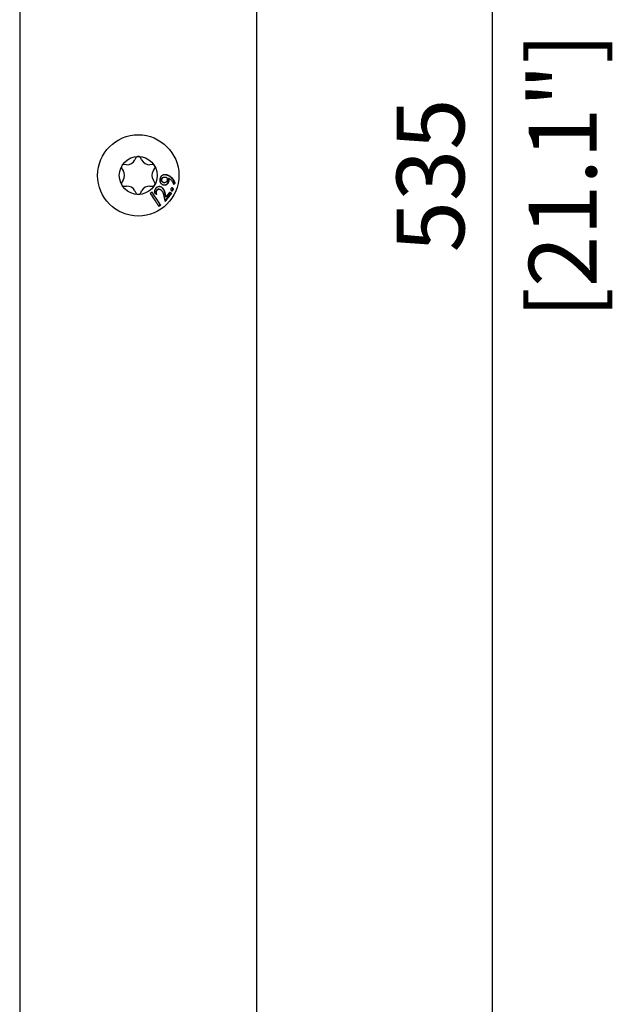
# Model space of a CAD drawing. Units: millimetres. Extents: x -346 to 1924, y -611 to 67.
# Drawn here: x 262 to 350, y -390 to -245 of the extents above; entities that cross this region are included whole.
import ezdxf

# ---------------------------------------------------------------- set-up
doc = ezdxf.new("R2010")
doc.units = ezdxf.units.MM
doc.layers.add('02-CAD-Cotation', color=3, linetype='Continuous')
doc.layers.add('02-Rigging element 2D', color=6, linetype='Continuous')
doc.styles.get("Standard").update_dxf_attribs({"font": 'arial.ttf'})
doc.dimstyles.new('L_Acoustics', dxfattribs={"dimscale": 0, "dimtxt": 2.5, "dimasz": 2.5, "dimexe": 1, "dimexo": 1, "dimgap": 1, "dimtad": 1, "dimdec": 0, "dimlfac": -1, "dimdsep": 46, "dimtxsty": 'Standard', "dimcen": 1, "dimclrd": 256, "dimclre": 256, "dimclrt": 256, "dimadec": 0, "dimazin": 2, "dimtfac": 1, "dimtdec": 0, "dimtofl": 0, "dimtmove": 0, "dimatfit": 3, "dimfxl": 0, "dimtolj": 1, "dimtzin": 0, "dimarcsym": 0})

# ---------------------------------------------------------------- blocks, each defined once
blk = doc.blocks.new('*D23')
at = {"layer": '02-CAD-Cotation', "lineweight": -2, "transparency": 16777216}
for p, q in [((291.5, 0), (336.24, 0)), ((332.24, -10), (332.24, -525.4)), ((291.5, -535.4), (336.24, -535.4))]:
    blk.add_line(p, q, dxfattribs=at)
at = {"layer": '02-CAD-Cotation', "transparency": 16777216}
for points in [[(330.58, -10), (333.91, -10), (332.24, 0)], [(330.58, -525.4), (333.91, -525.4), (332.24, -535.4)]]:
    blk.add_solid(points, dxfattribs=at)
at = {"layer": 'Defpoints', "color": 0, "transparency": 16777216}
for p in [(287.5, 0), (287.5, -535.4), (332.24, -535.4)]:
    blk.add_point(p, dxfattribs=at)
at = {"layer": '02-CAD-Cotation', "transparency": 16777216, "char_height": 10, "attachment_point": 5, "rotation": 90}
for s, insert in [('\\A1;[21.1"]', (342.65, -267.7)), ('\\A1;535', (323.13, -267.7))]:
    blk.add_mtext(s, dxfattribs=dict(at, insert=insert))

msp = doc.modelspace()

# ---------------------------------------------------------------- linework, layer by layer
at = {"layer": '02-Rigging element 2D'}
for p, q in [((262.5, -10), (262.5, -525.4)), ((297.5, -525.4), (297.5, -10))]:
    msp.add_line(p, q, dxfattribs=at)
at = {"layer": '02-Rigging element 2D', "color": 241}
for p, q in [((279.64, -265.12), (279.5, -265.41)), ((280.5, -265.41), (280.36, -265.12)), ((277.59, -266.72), (277.76, -266.99)), ((278.27, -266.12), (277.94, -266.1)), ((282.06, -266.1), (281.73, -266.12)), ((282.24, -266.99), (282.41, -266.72)), ((277.76, -268.41), (277.59, -268.68)), ((282.41, -268.68), (282.24, -268.41)), ((277.94, -269.3), (278.27, -269.28)), ((279.5, -269.99), (279.64, -270.28)), ((280.36, -270.28), (280.5, -269.99)), ((281.73, -269.28), (282.06, -269.3))]:
    msp.add_line(p, q, dxfattribs=at)
for radius in [6, 2.8]:
    msp.add_circle((280, -267.7), radius, dxfattribs=at)
for centre, radius, start, end in [((278.34, -264.82), 1.3, 266.8241, 333.1759), ((280, -265.3), 0.4, 26.8241, 153.1759), ((281.66, -264.82), 1.3, 206.8241, 273.1759), ((277.92, -266.5), 0.4, 86.8241, 213.1759), ((276.68, -267.7), 1.3, 326.8241, 33.1759), ((283.32, -267.7), 1.3, 146.8241, 213.1759), ((282.08, -266.5), 0.4, 326.8241, 93.1759), ((277.92, -268.9), 0.4, 146.8241, 273.1759), ((282.08, -268.9), 0.4, 266.8241, 33.1759), ((278.34, -270.58), 1.3, 26.8241, 93.1759), ((280, -270.1), 0.4, 206.8241, 333.1759), ((281.66, -270.58), 1.3, 86.8241, 153.1759)]:
    msp.add_arc(centre, radius, start, end, dxfattribs=at)
for points, knots in [([(283.19, -268.23), (283.18, -268.29), (283.18, -268.34), (283.18, -268.38), (283.18, -268.39), (283.18, -268.39), (283.18, -268.4), (283.18, -268.41), (283.18, -268.41), (283.18, -268.43), (283.18, -268.44), (283.18, -268.48), (283.19, -268.5), (283.19, -268.53), (283.19, -268.54), (283.19, -268.55), (283.19, -268.56), (283.2, -268.58), (283.2, -268.59), (283.21, -268.62), (283.21, -268.65), (283.24, -268.72), (283.26, -268.76), (283.3, -268.82), (283.31, -268.84), (283.34, -268.88), (283.36, -268.9), (283.41, -268.94), (283.45, -268.97), (283.49, -269), (283.5, -269), (283.5, -269), (283.5, -269), (283.51, -269.01), (283.52, -269.01), (283.53, -269.02), (283.54, -269.02), (283.57, -269.04), (283.6, -269.05), (283.62, -269.06), (283.62, -269.06), (283.62, -269.06), (283.63, -269.06), (283.63, -269.06), (283.63, -269.06), (283.64, -269.06), (283.64, -269.06), (283.65, -269.07), (283.66, -269.07), (283.7, -269.08), (283.72, -269.09), (283.76, -269.1)], [0, 0, 0, 0, 0.125, 0.125, 0.132812, 0.132812, 0.140625, 0.140625, 0.15625, 0.15625, 0.1875, 0.1875, 0.25, 0.25, 0.265625, 0.265625, 0.28125, 0.28125, 0.3125, 0.3125, 0.375, 0.375, 0.5, 0.5, 0.5625, 0.5625, 0.625, 0.625, 0.75, 0.75, 0.757813, 0.757813, 0.765625, 0.765625, 0.78125, 0.78125, 0.8125, 0.8125, 0.875, 0.875, 0.878906, 0.878906, 0.882812, 0.882812, 0.890625, 0.890625, 0.90625, 0.90625, 0.9375, 0.9375, 1, 1, 1, 1]), ([(283.54, -267.7), (283.53, -267.7), (283.52, -267.71), (283.47, -267.74), (283.43, -267.77), (283.37, -267.83), (283.36, -267.85), (283.32, -267.89), (283.31, -267.91), (283.29, -267.94), (283.29, -267.95), (283.27, -267.98), (283.27, -267.99), (283.25, -268.02), (283.24, -268.05), (283.23, -268.08), (283.23, -268.08), (283.23, -268.09), (283.23, -268.09), (283.23, -268.1), (283.22, -268.1), (283.22, -268.12), (283.22, -268.13), (283.2, -268.17), (283.2, -268.2), (283.19, -268.23)], [0.4823351, 0.4823351, 0.4823351, 0.4823351, 0.5, 0.5, 0.625, 0.625, 0.6875, 0.6875, 0.75, 0.75, 0.78125, 0.78125, 0.8125, 0.8125, 0.875, 0.875, 0.8828125, 0.8828125, 0.890625, 0.890625, 0.90625, 0.90625, 0.9375, 0.9375, 1, 1, 1, 1]), ([(283.41, -268.29), (283.43, -268.26), (283.44, -268.22), (283.46, -268.18), (283.47, -268.16), (283.48, -268.13), (283.49, -268.13), (283.49, -268.12), (283.49, -268.12), (283.51, -268.09), (283.53, -268.06), (283.57, -268.02), (283.59, -268), (283.64, -267.98), (283.66, -267.97), (283.7, -267.96), (283.72, -267.95), (283.75, -267.95), (283.77, -267.94), (283.77, -267.94), (283.78, -267.94), (283.82, -267.94), (283.89, -267.94), (283.98, -267.94)], [0, 0, 0, 0, 0.125, 0.125, 0.1875, 0.21875, 0.234375, 0.234375, 0.25, 0.25, 0.375, 0.375, 0.5, 0.5, 0.625, 0.625, 0.6875, 0.71875, 0.734375, 0.734375, 0.75, 0.75, 1, 1, 1, 1]), ([(283.74, -268.75), (283.72, -268.75), (283.7, -268.74), (283.68, -268.73), (283.67, -268.73), (283.66, -268.73), (283.66, -268.73), (283.64, -268.72), (283.63, -268.72), (283.61, -268.71), (283.6, -268.7), (283.59, -268.7), (283.54, -268.67), (283.5, -268.64), (283.47, -268.59), (283.46, -268.57), (283.44, -268.53), (283.44, -268.51), (283.43, -268.49), (283.43, -268.48), (283.43, -268.47), (283.42, -268.42), (283.42, -268.37), (283.41, -268.29)], [0, 0, 0, 0, 0.0625, 0.09375, 0.109375, 0.109375, 0.125, 0.125, 0.1875, 0.21875, 0.21875, 0.25, 0.25, 0.5, 0.5, 0.625, 0.625, 0.6875, 0.71875, 0.71875, 0.75, 0.75, 1, 1, 1, 1]), ([(283.47, -268.3), (283.5, -268.23), (283.53, -268.16), (283.55, -268.12), (283.55, -268.12), (283.56, -268.11), (283.56, -268.11), (283.56, -268.11), (283.56, -268.1), (283.57, -268.09), (283.57, -268.09), (283.59, -268.07), (283.6, -268.06), (283.63, -268.02), (283.65, -268.01), (283.68, -267.99), (283.69, -267.98), (283.72, -267.97), (283.73, -267.97), (283.78, -267.96), (283.81, -267.95), (283.85, -267.95), (283.85, -267.95), (283.85, -267.95), (283.85, -267.94), (283.85, -267.94), (283.86, -267.94), (283.87, -267.94), (283.87, -267.94), (283.89, -267.94), (283.91, -267.94), (283.96, -267.94), (284, -267.94), (284.04, -267.94)], [0, 0, 0, 0, 0.25, 0.25, 0.257812, 0.257812, 0.265625, 0.265625, 0.28125, 0.28125, 0.3125, 0.3125, 0.375, 0.375, 0.5, 0.5, 0.5625, 0.5625, 0.625, 0.625, 0.75, 0.75, 0.757812, 0.757812, 0.765625, 0.765625, 0.78125, 0.78125, 0.8125, 0.8125, 0.875, 0.875, 1, 1, 1, 1]), ([(283.8, -268.77), (283.78, -268.77), (283.76, -268.76), (283.74, -268.75), (283.74, -268.75), (283.73, -268.75), (283.73, -268.75), (283.72, -268.75), (283.72, -268.75), (283.72, -268.75), (283.72, -268.75), (283.7, -268.74), (283.69, -268.74), (283.67, -268.73), (283.67, -268.72), (283.66, -268.72), (283.65, -268.72), (283.65, -268.72), (283.65, -268.72), (283.59, -268.69), (283.56, -268.66), (283.52, -268.6), (283.51, -268.58), (283.5, -268.55), (283.5, -268.53), (283.49, -268.51), (283.49, -268.51), (283.49, -268.5), (283.49, -268.49), (283.48, -268.48), (283.48, -268.48), (283.48, -268.43), (283.47, -268.38), (283.47, -268.3)], [0, 0, 0, 0, 0.0625, 0.0625, 0.09375, 0.09375, 0.109375, 0.109375, 0.117188, 0.117188, 0.125, 0.125, 0.1875, 0.1875, 0.21875, 0.21875, 0.234375, 0.234375, 0.25, 0.25, 0.5, 0.5, 0.625, 0.625, 0.6875, 0.6875, 0.71875, 0.71875, 0.734375, 0.734375, 0.75, 0.75, 1, 1, 1, 1]), ([(284.11, -267.62), (284.04, -267.61), (283.99, -267.61), (283.96, -267.61), (283.96, -267.61), (283.95, -267.61), (283.95, -267.61), (283.94, -267.61), (283.94, -267.61), (283.93, -267.61), (283.92, -267.61), (283.9, -267.61), (283.89, -267.61), (283.85, -267.62), (283.83, -267.62), (283.8, -267.62), (283.8, -267.62), (283.79, -267.62), (283.79, -267.62), (283.78, -267.62), (283.77, -267.62), (283.75, -267.63), (283.74, -267.63), (283.7, -267.64), (283.67, -267.64), (283.63, -267.66), (283.6, -267.67), (283.57, -267.68), (283.56, -267.69), (283.55, -267.7), (283.54, -267.7), (283.54, -267.7)], [0, 0, 0, 0, 0.125, 0.125, 0.1289063, 0.1289063, 0.1328125, 0.1328125, 0.140625, 0.140625, 0.15625, 0.15625, 0.1875, 0.1875, 0.25, 0.25, 0.2578125, 0.2578125, 0.265625, 0.265625, 0.28125, 0.28125, 0.3125, 0.3125, 0.375, 0.375, 0.4375, 0.4375, 0.46875, 0.46875, 0.4823351, 0.4823351, 0.4823351, 0.4823351]), ([(283.7, -269.08), (283.73, -269.08), (283.76, -269.08), (283.79, -269.08), (283.81, -269.08), (283.82, -269.08), (283.82, -269.08), (283.83, -269.08), (283.83, -269.08), (283.85, -269.08), (283.89, -269.08), (283.92, -269.07), (283.94, -269.07), (283.95, -269.07), (284.04, -269.05), (284.13, -269.02), (284.24, -268.94), (284.27, -268.91), (284.31, -268.86), (284.33, -268.83), (284.35, -268.8), (284.36, -268.78), (284.37, -268.77), (284.38, -268.74), (284.39, -268.73), (284.4, -268.69), (284.41, -268.68), (284.42, -268.66), (284.42, -268.65), (284.42, -268.64), (284.43, -268.64), (284.43, -268.64), (284.43, -268.63), (284.44, -268.59), (284.47, -268.5)], [0, 0, 0, 0, 0.0625, 0.0625, 0.09375, 0.109375, 0.117187, 0.117187, 0.125, 0.125, 0.1875, 0.21875, 0.21875, 0.25, 0.25, 0.5, 0.5, 0.625, 0.625, 0.6875, 0.71875, 0.71875, 0.75, 0.75, 0.8125, 0.8125, 0.84375, 0.859375, 0.867187, 0.871094, 0.871094, 0.875, 0.875, 1, 1, 1, 1]), ([(283.76, -269.1), (283.83, -269.1), (283.87, -269.1), (283.89, -269.1), (283.89, -269.1), (283.9, -269.1), (283.9, -269.1), (283.9, -269.1), (283.91, -269.1), (283.91, -269.1), (283.92, -269.1), (283.94, -269.1), (283.95, -269.1), (283.98, -269.1), (284, -269.09), (284.03, -269.09), (284.03, -269.09), (284.04, -269.09), (284.05, -269.09), (284.07, -269.08), (284.08, -269.08), (284.11, -269.07), (284.13, -269.06), (284.19, -269.04), (284.23, -269.01), (284.34, -268.93), (284.4, -268.86), (284.45, -268.77), (284.45, -268.77), (284.45, -268.76), (284.46, -268.76), (284.46, -268.74), (284.47, -268.73), (284.48, -268.7), (284.49, -268.68), (284.5, -268.65), (284.5, -268.65), (284.5, -268.65), (284.5, -268.65), (284.5, -268.65), (284.5, -268.65), (284.5, -268.65), (284.5, -268.65), (284.5, -268.64), (284.5, -268.64), (284.5, -268.63), (284.51, -268.62), (284.52, -268.59), (284.53, -268.56), (284.54, -268.52)], [0, 0, 0, 0, 0.125, 0.125, 0.128906, 0.128906, 0.132812, 0.132812, 0.140625, 0.140625, 0.15625, 0.15625, 0.1875, 0.1875, 0.25, 0.25, 0.265625, 0.265625, 0.28125, 0.28125, 0.3125, 0.3125, 0.375, 0.375, 0.5, 0.5, 0.75, 0.75, 0.765625, 0.765625, 0.78125, 0.78125, 0.8125, 0.8125, 0.875, 0.875, 0.876953, 0.876953, 0.878906, 0.878906, 0.882812, 0.882812, 0.890625, 0.890625, 0.90625, 0.90625, 0.9375, 0.9375, 1, 1, 1, 1]), ([(284.27, -268.43), (284.25, -268.48), (284.24, -268.51), (284.24, -268.51), (284.24, -268.52), (284.24, -268.52), (284.24, -268.52), (284.24, -268.52), (284.24, -268.52), (284.23, -268.53), (284.23, -268.53), (284.23, -268.54), (284.23, -268.55), (284.22, -268.57), (284.21, -268.58), (284.2, -268.59), (284.2, -268.6), (284.2, -268.6), (284.2, -268.61), (284.19, -268.62), (284.19, -268.62), (284.18, -268.64), (284.17, -268.65), (284.14, -268.68), (284.13, -268.69), (284.07, -268.73), (284.02, -268.75), (283.96, -268.76), (283.96, -268.76), (283.95, -268.76), (283.95, -268.76), (283.94, -268.76), (283.93, -268.76), (283.91, -268.76), (283.9, -268.76), (283.88, -268.77), (283.88, -268.77), (283.88, -268.77), (283.88, -268.77), (283.88, -268.77), (283.88, -268.77), (283.88, -268.77), (283.87, -268.77), (283.87, -268.77), (283.86, -268.77), (283.84, -268.77), (283.82, -268.77), (283.8, -268.77)], [0, 0, 0, 0, 0.125, 0.125, 0.128906, 0.128906, 0.132812, 0.132812, 0.140625, 0.140625, 0.15625, 0.15625, 0.1875, 0.1875, 0.25, 0.25, 0.265625, 0.265625, 0.28125, 0.28125, 0.3125, 0.3125, 0.375, 0.375, 0.5, 0.5, 0.75, 0.75, 0.765625, 0.765625, 0.78125, 0.78125, 0.8125, 0.8125, 0.875, 0.875, 0.878906, 0.878906, 0.882813, 0.882813, 0.890625, 0.890625, 0.90625, 0.90625, 0.9375, 0.9375, 1, 1, 1, 1]), ([(284.05, -267.62), (283.98, -267.62), (283.93, -267.62), (283.9, -267.61), (283.89, -267.61), (283.88, -267.61)], [0, 0, 0, 0, 0.1206958, 0.1206958, 0.1356025, 0.1356025, 0.1356025, 0.1356025]), ([(284.04, -267.94), (284.07, -267.95), (284.09, -267.95), (284.12, -267.96), (284.14, -267.97), (284.17, -267.98)], [0, 0, 0, 0, 0.5, 0.5, 1, 1, 1, 1]), ([(284.35, -267.7), (284.33, -267.69), (284.29, -267.68), (284.25, -267.67), (284.23, -267.66), (284.21, -267.66), (284.21, -267.66), (284.21, -267.66), (284.2, -267.65), (284.19, -267.65), (284.14, -267.64), (284.05, -267.62)], [0.8327332, 0.8327332, 0.8327332, 0.8327332, 0.8745499, 0.8954583, 0.9059124, 0.9111395, 0.9137531, 0.9137531, 0.9163666, 0.9163666, 1, 1, 1, 1]), ([(284.42, -267.7), (284.4, -267.69), (284.38, -267.68), (284.33, -267.67), (284.31, -267.66), (284.28, -267.66), (284.28, -267.66), (284.27, -267.65), (284.27, -267.65), (284.27, -267.65), (284.27, -267.65), (284.27, -267.65), (284.27, -267.65), (284.26, -267.65), (284.26, -267.65), (284.23, -267.64), (284.18, -267.63), (284.11, -267.62)], [0.8327954, 0.8327954, 0.8327954, 0.8327954, 0.875, 0.875, 0.90625, 0.90625, 0.9140625, 0.9140625, 0.9160156, 0.9160156, 0.9179688, 0.9179688, 0.921875, 0.921875, 0.9375, 0.9375, 1, 1, 1, 1]), ([(284.19, -267.99), (284.21, -268.04), (284.23, -268.07), (284.24, -268.09), (284.24, -268.09), (284.24, -268.1), (284.24, -268.1), (284.24, -268.1), (284.24, -268.1), (284.24, -268.11), (284.25, -268.11), (284.25, -268.13), (284.25, -268.14), (284.26, -268.16), (284.27, -268.18), (284.27, -268.22), (284.28, -268.23), (284.28, -268.27), (284.28, -268.29), (284.28, -268.31), (284.28, -268.31), (284.28, -268.32), (284.28, -268.32), (284.28, -268.32), (284.28, -268.32), (284.28, -268.32), (284.28, -268.33), (284.28, -268.34), (284.28, -268.35), (284.28, -268.37), (284.27, -268.4), (284.27, -268.43)], [0, 0, 0, 0, 0.25, 0.25, 0.257812, 0.257812, 0.265625, 0.265625, 0.28125, 0.28125, 0.3125, 0.3125, 0.375, 0.375, 0.5, 0.5, 0.625, 0.625, 0.75, 0.75, 0.757813, 0.757813, 0.765625, 0.765625, 0.78125, 0.78125, 0.8125, 0.8125, 0.875, 0.875, 1, 1, 1, 1]), ([(285.38, -268.83), (285.37, -268.81), (285.36, -268.78), (285.33, -268.73), (285.32, -268.71), (285.31, -268.67), (285.3, -268.65), (285.29, -268.63), (285.28, -268.62), (285.27, -268.59), (285.25, -268.54), (285.22, -268.5), (285.19, -268.44), (285.18, -268.42), (285.14, -268.36), (285.08, -268.27), (285.02, -268.19), (284.93, -268.1), (284.89, -268.05), (284.79, -267.96), (284.74, -267.92), (284.67, -267.87), (284.64, -267.85), (284.58, -267.81), (284.52, -267.78), (284.46, -267.75), (284.41, -267.72), (284.38, -267.71), (284.35, -267.7)], [0, 0, 0, 0, 0.0520458, 0.0520458, 0.0780687, 0.0780687, 0.1040917, 0.1040917, 0.1301146, 0.1301146, 0.1561375, 0.2081833, 0.2081833, 0.2602291, 0.2602291, 0.312275, 0.4163666, 0.4163666, 0.5204583, 0.5204583, 0.6245499, 0.6245499, 0.6765957, 0.6765957, 0.7286416, 0.7806874, 0.7806874, 0.8327332, 0.8327332, 0.8327332, 0.8327332]), ([(285.46, -268.85), (285.46, -268.84), (285.45, -268.82), (285.44, -268.79), (285.44, -268.78), (285.43, -268.76), (285.42, -268.75), (285.41, -268.71), (285.4, -268.69), (285.38, -268.66), (285.38, -268.66), (285.37, -268.64), (285.37, -268.64), (285.37, -268.64), (285.37, -268.63), (285.37, -268.63), (285.37, -268.63), (285.35, -268.59), (285.33, -268.55), (285.3, -268.5), (285.29, -268.48), (285.28, -268.46), (285.27, -268.45), (285.26, -268.44), (285.26, -268.43), (285.26, -268.42), (285.25, -268.42), (285.2, -268.34), (285.16, -268.27), (285.08, -268.18), (285.05, -268.15), (285.02, -268.11), (285, -268.09), (284.98, -268.07), (284.98, -268.07), (284.96, -268.05), (284.96, -268.05), (284.89, -267.99), (284.83, -267.93), (284.75, -267.88), (284.73, -267.87), (284.71, -267.85), (284.7, -267.84), (284.68, -267.83), (284.67, -267.83), (284.63, -267.8), (284.59, -267.78), (284.52, -267.74), (284.49, -267.73), (284.44, -267.71), (284.43, -267.7), (284.42, -267.7)], [0, 0, 0, 0, 0.03125, 0.03125, 0.046875, 0.046875, 0.0625, 0.0625, 0.09375, 0.09375, 0.109375, 0.109375, 0.1171875, 0.1171875, 0.1210938, 0.1210938, 0.125, 0.125, 0.1875, 0.1875, 0.21875, 0.21875, 0.234375, 0.234375, 0.2421875, 0.2421875, 0.25, 0.25, 0.375, 0.375, 0.4375, 0.4375, 0.46875, 0.46875, 0.484375, 0.484375, 0.5, 0.5, 0.625, 0.625, 0.65625, 0.65625, 0.671875, 0.671875, 0.6875, 0.6875, 0.75, 0.75, 0.8125, 0.8125, 0.8327954, 0.8327954, 0.8327954, 0.8327954]), ([(284.47, -268.5), (284.47, -268.47), (284.47, -268.45), (284.47, -268.43), (284.47, -268.42), (284.47, -268.41), (284.47, -268.4), (284.47, -268.4), (284.47, -268.4), (284.48, -268.36), (284.47, -268.33), (284.47, -268.28), (284.47, -268.26), (284.46, -268.24), (284.46, -268.22), (284.46, -268.21), (284.45, -268.16), (284.45, -268.13), (284.44, -268.1)], [0, 0, 0, 0, 0.125, 0.125, 0.1875, 0.21875, 0.234375, 0.234375, 0.25, 0.25, 0.5, 0.5, 0.625, 0.6875, 0.6875, 0.75, 0.75, 1, 1, 1, 1]), ([(284.51, -268.1), (284.59, -268.16), (284.67, -268.21), (284.76, -268.28), (284.77, -268.29), (284.78, -268.3), (284.79, -268.31), (284.82, -268.33), (284.84, -268.35), (284.89, -268.4), (284.92, -268.44), (284.95, -268.49), (284.95, -268.49), (284.96, -268.49), (284.96, -268.5), (284.96, -268.5), (284.96, -268.51), (284.97, -268.52), (284.98, -268.53), (285, -268.56), (285.01, -268.58), (285.05, -268.64), (285.08, -268.69), (285.1, -268.74), (285.1, -268.74), (285.1, -268.74), (285.1, -268.75), (285.11, -268.75), (285.11, -268.75), (285.11, -268.76), (285.11, -268.76), (285.12, -268.77), (285.12, -268.78), (285.14, -268.82), (285.15, -268.84), (285.17, -268.88), (285.17, -268.89), (285.18, -268.9), (285.18, -268.91), (285.19, -268.93), (285.2, -268.94), (285.21, -268.98), (285.22, -269), (285.23, -269.01)], [0, 0, 0, 0, 0.25, 0.25, 0.28125, 0.28125, 0.3125, 0.3125, 0.375, 0.375, 0.5, 0.5, 0.507812, 0.507812, 0.515625, 0.515625, 0.53125, 0.53125, 0.5625, 0.5625, 0.625, 0.625, 0.75, 0.75, 0.753906, 0.753906, 0.757812, 0.757812, 0.765625, 0.765625, 0.78125, 0.78125, 0.8125, 0.8125, 0.875, 0.875, 0.890625, 0.890625, 0.90625, 0.90625, 0.9375, 0.9375, 1, 1, 1, 1]), ([(284.54, -268.52), (284.54, -268.46), (284.55, -268.42), (284.55, -268.41), (284.55, -268.41), (284.55, -268.41), (284.55, -268.41), (284.55, -268.4), (284.55, -268.4), (284.55, -268.39), (284.55, -268.39), (284.55, -268.38), (284.55, -268.37), (284.55, -268.34), (284.55, -268.32), (284.54, -268.29), (284.54, -268.28), (284.54, -268.24), (284.53, -268.23), (284.53, -268.2), (284.53, -268.2), (284.53, -268.19), (284.53, -268.19), (284.52, -268.17), (284.52, -268.16), (284.52, -268.14), (284.51, -268.12), (284.51, -268.1)], [0, 0, 0, 0, 0.25, 0.25, 0.257812, 0.257812, 0.265625, 0.265625, 0.28125, 0.28125, 0.3125, 0.3125, 0.375, 0.375, 0.5, 0.5, 0.625, 0.625, 0.75, 0.75, 0.78125, 0.78125, 0.8125, 0.8125, 0.875, 0.875, 1, 1, 1, 1]), ([(283.24, -272.01), (283, -271.63), (282.77, -271.29), (282.37, -270.68), (282.2, -270.41), (282.04, -270.19)], [0, 0, 0, 0, 0.5, 0.5, 0.970872, 0.970872, 0.970872, 0.970872]), ([(283.29, -272.08), (283.05, -271.7), (282.82, -271.34), (282.4, -270.71), (282.21, -270.42), (282.05, -270.18)], [0, 0, 0, 0, 0.5, 0.5, 1, 1, 1, 1]), ([(282.56, -269.65), (282.52, -269.7), (282.5, -269.75), (282.47, -269.79), (282.47, -269.79), (282.47, -269.8), (282.47, -269.8), (282.46, -269.81), (282.46, -269.81), (282.45, -269.83), (282.44, -269.84), (282.43, -269.88), (282.42, -269.9), (282.4, -269.97), (282.39, -270.02), (282.38, -270.08), (282.38, -270.08), (282.38, -270.09), (282.38, -270.09), (282.38, -270.1), (282.37, -270.1), (282.37, -270.12), (282.37, -270.13), (282.37, -270.17), (282.36, -270.2), (282.36, -270.23)], [0, 0, 0, 0, 0.25, 0.25, 0.265625, 0.265625, 0.28125, 0.28125, 0.3125, 0.3125, 0.375, 0.375, 0.5, 0.5, 0.75, 0.75, 0.765625, 0.765625, 0.78125, 0.78125, 0.8125, 0.8125, 0.875, 0.875, 1, 1, 1, 1]), ([(283.54, -269.51), (283.48, -269.48), (283.45, -269.45), (283.42, -269.44), (283.42, -269.44), (283.41, -269.44), (283.41, -269.44), (283.41, -269.43), (283.41, -269.43), (283.4, -269.43), (283.39, -269.43), (283.38, -269.42), (283.37, -269.41), (283.34, -269.4), (283.32, -269.39), (283.3, -269.38), (283.29, -269.38), (283.29, -269.38), (283.28, -269.38), (283.28, -269.38), (283.27, -269.37), (283.25, -269.37), (283.24, -269.37), (283.21, -269.36), (283.18, -269.35), (283.12, -269.35), (283.07, -269.35), (283.01, -269.36), (283, -269.36), (282.98, -269.36), (282.97, -269.37), (282.93, -269.37), (282.91, -269.38), (282.85, -269.41), (282.81, -269.43), (282.76, -269.46), (282.76, -269.46), (282.75, -269.47), (282.74, -269.47), (282.73, -269.48), (282.72, -269.49), (282.7, -269.51), (282.68, -269.53), (282.66, -269.55), (282.65, -269.55), (282.65, -269.55), (282.65, -269.56), (282.64, -269.56), (282.64, -269.56), (282.63, -269.58), (282.62, -269.58), (282.59, -269.61), (282.58, -269.63), (282.56, -269.65)], [0, 0, 0, 0, 0.125, 0.125, 0.128906, 0.128906, 0.132812, 0.132812, 0.140625, 0.140625, 0.15625, 0.15625, 0.1875, 0.1875, 0.25, 0.25, 0.257812, 0.257812, 0.265625, 0.265625, 0.28125, 0.28125, 0.3125, 0.3125, 0.375, 0.375, 0.5, 0.5, 0.53125, 0.53125, 0.5625, 0.5625, 0.625, 0.625, 0.75, 0.75, 0.765625, 0.765625, 0.78125, 0.78125, 0.8125, 0.8125, 0.875, 0.875, 0.882813, 0.882813, 0.890625, 0.890625, 0.90625, 0.90625, 0.9375, 0.9375, 1, 1, 1, 1]), ([(282.65, -270.44), (282.64, -270.41), (282.64, -270.38), (282.63, -270.34), (282.63, -270.33), (282.63, -270.31), (282.63, -270.3), (282.63, -270.3), (282.62, -270.24), (282.62, -270.19), (282.63, -270.12), (282.64, -270.1), (282.65, -270.06), (282.65, -270.04), (282.66, -270.02), (282.66, -270.01), (282.67, -270), (282.68, -269.95), (282.7, -269.91), (282.73, -269.85)], [0, 0, 0, 0, 0.125, 0.125, 0.1875, 0.21875, 0.21875, 0.25, 0.25, 0.5, 0.5, 0.625, 0.625, 0.6875, 0.71875, 0.71875, 0.75, 0.75, 1, 1, 1, 1]), ([(282.69, -270.49), (282.68, -270.42), (282.67, -270.37), (282.67, -270.33), (282.67, -270.33), (282.67, -270.32), (282.67, -270.32), (282.67, -270.31), (282.67, -270.3), (282.66, -270.28), (282.66, -270.27), (282.67, -270.23), (282.67, -270.2), (282.68, -270.13), (282.69, -270.08), (282.71, -270.03), (282.71, -270.03), (282.71, -270.02), (282.72, -270.02), (282.72, -270.01), (282.72, -270), (282.73, -269.99), (282.73, -269.98), (282.75, -269.94), (282.76, -269.91), (282.77, -269.88)], [0, 0, 0, 0, 0.25, 0.25, 0.265625, 0.265625, 0.28125, 0.28125, 0.3125, 0.3125, 0.375, 0.375, 0.5, 0.5, 0.75, 0.75, 0.765625, 0.765625, 0.78125, 0.78125, 0.8125, 0.8125, 0.875, 0.875, 1, 1, 1, 1]), ([(282.73, -269.85), (282.75, -269.82), (282.78, -269.8), (282.81, -269.78), (282.83, -269.76), (282.84, -269.75), (282.85, -269.75), (282.85, -269.74), (282.88, -269.72), (282.91, -269.71), (282.95, -269.69), (282.97, -269.69), (283.02, -269.69), (283.04, -269.69), (283.08, -269.7), (283.1, -269.7), (283.12, -269.71), (283.13, -269.71), (283.14, -269.71), (283.14, -269.71), (283.18, -269.73), (283.23, -269.75), (283.29, -269.79)], [0, 0, 0, 0, 0.125, 0.125, 0.1875, 0.21875, 0.21875, 0.25, 0.25, 0.375, 0.375, 0.5, 0.5, 0.625, 0.625, 0.6875, 0.71875, 0.734375, 0.734375, 0.75, 0.75, 1, 1, 1, 1]), ([(282.77, -269.88), (282.83, -269.83), (282.87, -269.8), (282.91, -269.77), (282.91, -269.77), (282.92, -269.77), (282.92, -269.76), (282.93, -269.76), (282.93, -269.75), (282.95, -269.75), (282.96, -269.74), (283, -269.73), (283.02, -269.72), (283.06, -269.72), (283.07, -269.72), (283.09, -269.72), (283.1, -269.72), (283.14, -269.73), (283.16, -269.74), (283.19, -269.75), (283.2, -269.75), (283.2, -269.75), (283.2, -269.75), (283.2, -269.75), (283.2, -269.75), (283.21, -269.76), (283.22, -269.76), (283.23, -269.76), (283.24, -269.77), (283.28, -269.79), (283.31, -269.8), (283.35, -269.82)], [0, 0, 0, 0, 0.25, 0.25, 0.265625, 0.265625, 0.28125, 0.28125, 0.3125, 0.3125, 0.375, 0.375, 0.5, 0.5, 0.5625, 0.5625, 0.625, 0.625, 0.75, 0.75, 0.757813, 0.757813, 0.765625, 0.765625, 0.78125, 0.78125, 0.8125, 0.8125, 0.875, 0.875, 1, 1, 1, 1]), ([(283.35, -269.82), (283.42, -269.9), (283.46, -269.96), (283.48, -269.98), (283.48, -269.98), (283.48, -269.98), (283.48, -269.98), (283.48, -269.98), (283.49, -269.99), (283.49, -269.99), (283.49, -269.99), (283.5, -270), (283.51, -270.01), (283.52, -270.03), (283.53, -270.05), (283.56, -270.09), (283.58, -270.12), (283.59, -270.15), (283.6, -270.16), (283.6, -270.17), (283.61, -270.18), (283.62, -270.2), (283.62, -270.21), (283.64, -270.26), (283.65, -270.29), (283.67, -270.33), (283.67, -270.33), (283.67, -270.34), (283.67, -270.34), (283.67, -270.34), (283.67, -270.35), (283.68, -270.36), (283.68, -270.37), (283.69, -270.39), (283.69, -270.41), (283.7, -270.44), (283.71, -270.45), (283.71, -270.47), (283.71, -270.48), (283.72, -270.5), (283.73, -270.52), (283.73, -270.53)], [0, 0, 0, 0, 0.25, 0.25, 0.253906, 0.253906, 0.257812, 0.257812, 0.265625, 0.265625, 0.28125, 0.28125, 0.3125, 0.3125, 0.375, 0.375, 0.5, 0.5, 0.53125, 0.53125, 0.5625, 0.5625, 0.625, 0.625, 0.75, 0.75, 0.757813, 0.757813, 0.765625, 0.765625, 0.78125, 0.78125, 0.8125, 0.8125, 0.875, 0.875, 0.90625, 0.90625, 0.9375, 0.9375, 1, 1, 1, 1]), ([(283.48, -269.48), (283.46, -269.46), (283.43, -269.45), (283.4, -269.43), (283.39, -269.43), (283.38, -269.42), (283.37, -269.42), (283.37, -269.41), (283.37, -269.41), (283.37, -269.41), (283.37, -269.41), (283.37, -269.41)], [0, 0, 0, 0, 0.0625, 0.0625, 0.09375, 0.109375, 0.1171875, 0.1171875, 0.125, 0.125, 0.1251521, 0.1251521, 0.1251521, 0.1251521]), ([(284.03, -270.83), (284.03, -270.79), (284.02, -270.74), (284, -270.64), (284, -270.61), (283.99, -270.56), (283.98, -270.53), (283.97, -270.5), (283.97, -270.49), (283.97, -270.48), (283.97, -270.47), (283.95, -270.37), (283.93, -270.29), (283.9, -270.2), (283.89, -270.18), (283.88, -270.15), (283.88, -270.13), (283.88, -270.12), (283.87, -270.11), (283.87, -270.11), (283.87, -270.11), (283.87, -270.11), (283.86, -270.07), (283.85, -270.03), (283.83, -269.99), (283.82, -269.97), (283.82, -269.95), (283.81, -269.94), (283.81, -269.93), (283.81, -269.93), (283.78, -269.86), (283.75, -269.81), (283.71, -269.74), (283.68, -269.7), (283.65, -269.66), (283.63, -269.64), (283.62, -269.63), (283.62, -269.62), (283.61, -269.62), (283.61, -269.62), (283.6, -269.61), (283.56, -269.56), (283.48, -269.48)], [0, 0, 0, 0, 0.125, 0.125, 0.1875, 0.1875, 0.21875, 0.234375, 0.242188, 0.242188, 0.25, 0.25, 0.375, 0.375, 0.4375, 0.4375, 0.46875, 0.484375, 0.492188, 0.496094, 0.496094, 0.5, 0.5, 0.5625, 0.5625, 0.59375, 0.609375, 0.617188, 0.617188, 0.625, 0.625, 0.75, 0.75, 0.8125, 0.84375, 0.859375, 0.867188, 0.871094, 0.871094, 0.875, 0.875, 1, 1, 1, 1]), ([(284.1, -270.88), (284.09, -270.84), (284.08, -270.78), (284.07, -270.69), (284.06, -270.66), (284.05, -270.61), (284.05, -270.59), (284.04, -270.56), (284.04, -270.55), (284.04, -270.54), (284.03, -270.53), (284.03, -270.52), (284.03, -270.52), (284.03, -270.51), (284.03, -270.5), (284.02, -270.49), (284.02, -270.48), (284.02, -270.46), (284.02, -270.45), (284.01, -270.42), (284, -270.4), (283.99, -270.34), (283.98, -270.3), (283.96, -270.24), (283.96, -270.22), (283.95, -270.19), (283.94, -270.18), (283.94, -270.16), (283.94, -270.16), (283.94, -270.15), (283.94, -270.15), (283.94, -270.15), (283.94, -270.15), (283.93, -270.15), (283.93, -270.15), (283.93, -270.14), (283.93, -270.14), (283.93, -270.13), (283.93, -270.13), (283.93, -270.13), (283.93, -270.12), (283.92, -270.11), (283.92, -270.1), (283.91, -270.07), (283.91, -270.06), (283.89, -270.03), (283.89, -270.01), (283.88, -269.99), (283.88, -269.99), (283.88, -269.98), (283.87, -269.98), (283.87, -269.97), (283.87, -269.97), (283.87, -269.96), (283.87, -269.96), (283.86, -269.95), (283.86, -269.94), (283.86, -269.93), (283.85, -269.92), (283.84, -269.9), (283.83, -269.89), (283.81, -269.85), (283.8, -269.82), (283.77, -269.77), (283.75, -269.75), (283.72, -269.71), (283.71, -269.7), (283.7, -269.68), (283.69, -269.67), (283.68, -269.66), (283.68, -269.66), (283.68, -269.66), (283.68, -269.65), (283.67, -269.65), (283.67, -269.65), (283.67, -269.65), (283.67, -269.65), (283.67, -269.65), (283.67, -269.64), (283.67, -269.64), (283.67, -269.64), (283.66, -269.64), (283.66, -269.64), (283.65, -269.62), (283.64, -269.62), (283.61, -269.58), (283.58, -269.55), (283.54, -269.51)], [0, 0, 0, 0, 0.125, 0.125, 0.1875, 0.1875, 0.21875, 0.21875, 0.234375, 0.234375, 0.242188, 0.242188, 0.25, 0.25, 0.257812, 0.257812, 0.265625, 0.265625, 0.28125, 0.28125, 0.3125, 0.3125, 0.375, 0.375, 0.4375, 0.4375, 0.46875, 0.46875, 0.484375, 0.484375, 0.492188, 0.492188, 0.496094, 0.496094, 0.5, 0.5, 0.503906, 0.503906, 0.507812, 0.507812, 0.515625, 0.515625, 0.53125, 0.53125, 0.5625, 0.5625, 0.59375, 0.59375, 0.609375, 0.609375, 0.617187, 0.617187, 0.625, 0.625, 0.632813, 0.632813, 0.640625, 0.640625, 0.65625, 0.65625, 0.6875, 0.6875, 0.75, 0.75, 0.8125, 0.8125, 0.84375, 0.84375, 0.859375, 0.859375, 0.867188, 0.867188, 0.871094, 0.871094, 0.875, 0.875, 0.878906, 0.878906, 0.882812, 0.882812, 0.890625, 0.890625, 0.90625, 0.90625, 0.9375, 0.9375, 1, 1, 1, 1]), ([(284.81, -269.68), (284.81, -269.72), (284.8, -269.75), (284.8, -269.77), (284.8, -269.77), (284.8, -269.77), (284.8, -269.77), (284.8, -269.78), (284.8, -269.78), (284.8, -269.79), (284.8, -269.8), (284.8, -269.82), (284.8, -269.83), (284.81, -269.86), (284.83, -269.88), (284.85, -269.9), (284.85, -269.9), (284.85, -269.9), (284.85, -269.9), (284.85, -269.91), (284.86, -269.91), (284.86, -269.91), (284.87, -269.92), (284.88, -269.93), (284.89, -269.94), (284.91, -269.95)], [0, 0, 0, 0, 0.25, 0.25, 0.265625, 0.265625, 0.28125, 0.28125, 0.3125, 0.3125, 0.375, 0.375, 0.5, 0.5, 0.75, 0.75, 0.765625, 0.765625, 0.78125, 0.78125, 0.8125, 0.8125, 0.875, 0.875, 1, 1, 1, 1]), ([(285.08, -269.56), (285.06, -269.56), (285.04, -269.56), (285.02, -269.55), (285.02, -269.55), (285.01, -269.55), (285.01, -269.55), (285, -269.55), (285, -269.55), (285, -269.55), (285, -269.55), (284.97, -269.55), (284.95, -269.55), (284.92, -269.57), (284.91, -269.58), (284.89, -269.59), (284.89, -269.59), (284.88, -269.6), (284.88, -269.6), (284.87, -269.61), (284.87, -269.61), (284.87, -269.61), (284.87, -269.61), (284.86, -269.63), (284.84, -269.65), (284.81, -269.68)], [0, 0, 0, 0, 0.125, 0.125, 0.1875, 0.1875, 0.21875, 0.21875, 0.234375, 0.234375, 0.25, 0.25, 0.5, 0.5, 0.625, 0.625, 0.6875, 0.6875, 0.71875, 0.71875, 0.734375, 0.734375, 0.75, 0.75, 1, 1, 1, 1]), ([(284.87, -269.92), (284.87, -269.92), (284.88, -269.92), (284.89, -269.93), (284.9, -269.93), (284.9, -269.93), (284.9, -269.93), (284.93, -269.93), (284.95, -269.92), (284.98, -269.91), (285, -269.9), (285.01, -269.88), (285.02, -269.88), (285.03, -269.87), (285.03, -269.87), (285.04, -269.85), (285.06, -269.83), (285.08, -269.8)], [0.1223176, 0.1223176, 0.1223176, 0.1223176, 0.125, 0.1875, 0.21875, 0.21875, 0.25, 0.25, 0.5, 0.5, 0.625, 0.6875, 0.71875, 0.71875, 0.75, 0.75, 1, 1, 1, 1]), ([(284.91, -269.95), (284.94, -269.96), (284.97, -269.96), (284.99, -269.96), (284.99, -269.96), (284.99, -269.96), (284.99, -269.96), (285, -269.96), (285, -269.96), (285.01, -269.96), (285.02, -269.96), (285.03, -269.96), (285.04, -269.95), (285.07, -269.94), (285.09, -269.92), (285.11, -269.9), (285.11, -269.9), (285.12, -269.9), (285.12, -269.9), (285.12, -269.89), (285.12, -269.89), (285.13, -269.89), (285.13, -269.88), (285.14, -269.86), (285.15, -269.85), (285.17, -269.83)], [0, 0, 0, 0, 0.25, 0.25, 0.265625, 0.265625, 0.28125, 0.28125, 0.3125, 0.3125, 0.375, 0.375, 0.5, 0.5, 0.75, 0.75, 0.765625, 0.765625, 0.78125, 0.78125, 0.8125, 0.8125, 0.875, 0.875, 1, 1, 1, 1]), ([(285.08, -269.8), (285.09, -269.78), (285.09, -269.76), (285.1, -269.74), (285.1, -269.73), (285.1, -269.73), (285.1, -269.72), (285.1, -269.72), (285.1, -269.69), (285.1, -269.66), (285.09, -269.64), (285.08, -269.62), (285.07, -269.6), (285.06, -269.6), (285.06, -269.59), (285.05, -269.59), (285.05, -269.58), (285.03, -269.57), (285.02, -269.55)], [0, 0, 0, 0, 0.125, 0.125, 0.1875, 0.21875, 0.21875, 0.25, 0.25, 0.5, 0.5, 0.625, 0.6875, 0.71875, 0.71875, 0.75, 0.75, 0.9245459, 0.9245459, 0.9245459, 0.9245459]), ([(285.17, -269.83), (285.17, -269.79), (285.18, -269.77), (285.18, -269.75), (285.18, -269.75), (285.18, -269.74), (285.18, -269.74), (285.18, -269.74), (285.18, -269.73), (285.18, -269.72), (285.18, -269.72), (285.18, -269.7), (285.18, -269.69), (285.17, -269.66), (285.15, -269.64), (285.13, -269.62), (285.13, -269.62), (285.13, -269.61), (285.13, -269.61), (285.13, -269.61), (285.13, -269.61), (285.12, -269.6), (285.12, -269.6), (285.1, -269.59), (285.09, -269.58), (285.08, -269.56)], [0, 0, 0, 0, 0.25, 0.25, 0.265625, 0.265625, 0.28125, 0.28125, 0.3125, 0.3125, 0.375, 0.375, 0.5, 0.5, 0.75, 0.75, 0.765625, 0.765625, 0.78125, 0.78125, 0.8125, 0.8125, 0.875, 0.875, 1, 1, 1, 1]), ([(281.78, -270.36), (281.99, -270.69), (282.21, -271.01), (282.52, -271.48), (282.62, -271.64), (282.83, -271.95), (282.93, -272.11), (283.03, -272.26)], [0, 0, 0, 0, 0.5, 0.5, 0.75, 0.75, 1, 1, 1, 1]), ([(283.73, -270.53), (283.75, -270.61), (283.77, -270.7), (283.81, -270.89), (283.83, -270.98), (283.85, -271.06), (283.85, -271.07), (283.85, -271.08), (283.85, -271.08), (283.86, -271.1), (283.86, -271.11), (283.87, -271.14), (283.87, -271.17), (283.89, -271.23), (283.9, -271.27), (283.91, -271.32), (283.91, -271.33), (283.91, -271.34), (283.91, -271.34), (283.92, -271.36), (283.92, -271.37), (283.93, -271.4), (283.93, -271.42), (283.95, -271.48), (283.96, -271.53), (283.98, -271.57)], [0, 0, 0, 0, 0.25, 0.25, 0.5, 0.5, 0.515625, 0.515625, 0.53125, 0.53125, 0.5625, 0.5625, 0.625, 0.625, 0.75, 0.75, 0.765625, 0.765625, 0.78125, 0.78125, 0.8125, 0.8125, 0.875, 0.875, 1, 1, 1, 1]), ([(283.98, -271.57), (284.14, -271.37), (284.29, -271.17), (284.6, -270.77), (284.75, -270.57), (284.9, -270.36)], [0, 0, 0, 0, 0.5, 0.5, 1, 1, 1, 1])]:
    msp.add_open_spline(points, degree=3, knots=knots, dxfattribs=at)
for points, degree in [([(283.41, -268.29), (283.47, -268.3)], 1), ([(283.74, -268.75), (283.8, -268.77)], 1), ([(283.98, -267.94), (284.04, -267.94)], 1), ([(284.05, -267.62), (284.11, -267.62)], 1), ([(284.17, -267.98), (284.18, -267.98), (284.18, -267.99), (284.19, -267.99)], 3), ([(284.44, -268.1), (284.51, -268.1)], 1), ([(284.47, -268.5), (284.54, -268.52)], 1), ([(285.2, -268.95), (285.26, -268.91), (285.32, -268.87), (285.38, -268.83)], 3), ([(285.23, -269.01), (285.3, -268.96), (285.38, -268.9), (285.46, -268.85)], 3), ([(285.38, -268.83), (285.46, -268.85)], 1), ([(282.05, -270.18), (281.96, -270.24), (281.87, -270.3), (281.78, -270.36)], 3), ([(282.36, -270.22), (282.45, -270.29), (282.55, -270.36), (282.65, -270.44)], 3), ([(282.36, -270.23), (282.46, -270.31), (282.57, -270.4), (282.69, -270.49)], 3), ([(282.73, -269.85), (282.77, -269.88)], 1), ([(283.29, -269.79), (283.35, -269.82)], 1), ([(283.48, -269.48), (283.54, -269.51)], 1), ([(283.59, -269.04), (283.62, -269.05), (283.65, -269.06), (283.7, -269.08)], 3), ([(283.7, -269.08), (283.76, -269.1)], 1), ([(283.95, -271.47), (284.25, -271.09), (284.53, -270.72), (284.82, -270.32)], 3), ([(284.64, -270.16), (284.46, -270.4), (284.28, -270.64), (284.1, -270.88)], 3), ([(284.82, -270.32), (284.76, -270.27), (284.7, -270.22), (284.63, -270.17)], 3), ([(284.9, -270.36), (284.81, -270.29), (284.73, -270.22), (284.64, -270.16)], 3), ([(284.82, -270.32), (284.9, -270.36)], 1), ([(285.08, -269.8), (285.17, -269.83)], 1), ([(282.65, -270.44), (282.69, -270.49)], 1), ([(284.03, -270.83), (284.1, -270.88)], 1), ([(284.08, -270.77), (284.08, -270.77), (284.08, -270.77), (284.08, -270.77)], 3), ([(282.98, -272.19), (283.07, -272.13), (283.16, -272.07), (283.24, -272.01)], 3), ([(283.03, -272.26), (283.12, -272.2), (283.21, -272.14), (283.29, -272.08)], 3), ([(283.24, -272.01), (283.29, -272.08)], 1)]:
    msp.add_open_spline(points, degree=degree, dxfattribs=at)

# ---------------------------------------------------------------- dimensions: what is measured, and where the dimension line sits
at = {"layer": '02-CAD-Cotation'}
dim = msp.add_linear_dim(base=(332.24, -535.4), p1=(287.5, 0), p2=(287.5, -535.4), angle=90, dimstyle='L_Acoustics', override={"dimscale": 4, "dimpost": '\\X'}, dxfattribs=at)
dim.commit()
dim.dimension.update_dxf_attribs({"geometry": '*D23', "text_midpoint": (332.24, -267.7)})

doc.saveas('drawing.dxf')
